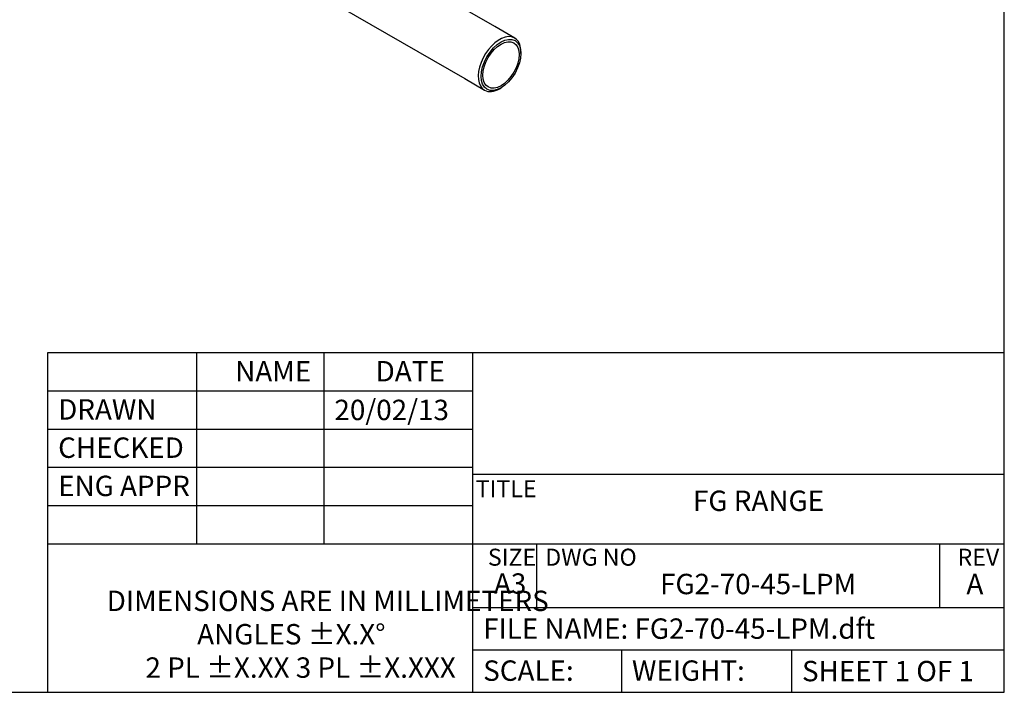
# Model space of a CAD drawing. Units: millimetres. Extents: x 83 to 3428, y 83 to 2392.
# Drawn here: x 2191 to 3417, y 83 to 921 of the extents above; entities that cross this region are included whole.
import ezdxf
from ezdxf.enums import TextEntityAlignment as Align

# ---------------------------------------------------------------- set-up
doc = ezdxf.new("R2010")
doc.units = ezdxf.units.MM
doc.layers.add('2-LINE_2HM5ZT', color=7, linetype='Continuous')
doc.layers.add('Default', color=7, linetype='Continuous')
doc.styles.add('SEACAD_seiso_ttf', font='AGENCYR.TTF')
doc.styles.add('SEACAD_seiso_ttfB', font='seiso.ttf')

# ---------------------------------------------------------------- blocks, each defined once
blk = doc.blocks.new('SE')
at = {"layer": '2-LINE_2HM5ZT', "color": 7, "linetype": 'Continuous'}
for p, q in [((2782.4, 912.9), (2349.2, 1163)), ((2311.7, 1098), (2744.9, 848)), ((2807.1, 898.6), (2782.4, 912.9)), ((2814.9, 879.4), (2814.9, 881.5)), ((2744.9, 848), (2769.6, 833.7)), ((2788.3, 835.5), (2790.1, 836.5))]:
    blk.add_line(p, q, dxfattribs=at)
for start_param, end_param in [(2.356194, 6.283185), (0, 0.785398)]:
    blk.add_ellipse((2788.3, 866.1), major_axis=(-18.8, -32.5), ratio=0.57735, start_param=start_param, end_param=end_param, dxfattribs=at)
for major_axis in [(17.5, 30.3), (-15.9, -27.5)]:
    blk.add_ellipse((2790.1, 865.1), major_axis=major_axis, ratio=0.57735, dxfattribs=at)
blk = doc.blocks.new('SEANNOT_GROUP24')
at = {"layer": 'Default', "color": 7, "linetype": 'Continuous', "style": 'SEACAD_seiso_ttf'}
blk.add_text('20/02/13', height=25.4, dxfattribs=at).set_placement((2582.7, 447.9), align=Align.TOP_LEFT)
blk = doc.blocks.new('SEANNOT_GROUP25')
at = {"layer": 'Default', "color": 7, "linetype": 'Continuous', "style": 'SEACAD_seiso_ttf'}
blk.add_text('FG RANGE', height=25.4, dxfattribs=at).set_placement((3029.1, 334.7), align=Align.TOP_LEFT)
blk = doc.blocks.new('SEANNOT_GROUP26')
at = {"layer": 'Default', "color": 7, "linetype": 'Continuous', "style": 'SEACAD_seiso_ttf'}
blk.add_text('FG2-70-45-LPM', height=25.4, dxfattribs=at).set_placement((2988.1, 231), align=Align.TOP_LEFT)
blk = doc.blocks.new('SEANNOT_GROUP27')
at = {"layer": 'Default', "color": 7, "linetype": 'Continuous', "style": 'SEACAD_seiso_ttfB'}
blk.add_text('A', height=25.4, dxfattribs=at).set_placement((3369.5, 231), align=Align.TOP_LEFT)
blk = doc.blocks.new('SEANNOT_GROUP28')
at = {"layer": 'Default', "color": 7, "linetype": 'Continuous', "style": 'SEACAD_seiso_ttf'}
blk.add_text('FILE NAME: FG2-70-45-LPM.dft', height=25.4, dxfattribs=at).set_placement((2767.9, 175.4), align=Align.TOP_LEFT)
blk = doc.blocks.new('SEANNOT_GROUP29')
at = {"layer": 'Default', "color": 7, "linetype": 'Continuous', "style": 'SEACAD_seiso_ttf'}
blk.add_text('SHEET 1 OF 1', height=25.4, dxfattribs=at).set_placement((3164.8, 122.5), align=Align.TOP_LEFT)

msp = doc.modelspace()

# ---------------------------------------------------------------- linework, layer by layer
at = {"layer": 'Default', "color": 7, "linetype": 'Continuous'}
for p, q in [((3416.667, 83.333), (3416.667, 2391.667)), ((2226.042, 83.333), (2226.042, 506.667)), ((2226.042, 506.667), (3416.667, 506.667)), ((2411.25, 268.542), (2411.25, 506.667)), ((2570, 268.542), (2570, 506.667)), ((2755.208, 83.333), (2755.208, 506.667)), ((2226.042, 459.042), (2755.208, 459.042)), ((2226.042, 411.417), (2755.208, 411.417)), ((2226.042, 363.792), (2755.208, 363.792)), ((2755.208, 355.285), (3416.667, 355.285)), ((2226.042, 316.167), (2755.208, 316.167)), ((2226.042, 268.542), (3416.667, 268.542)), ((2834.583, 189.167), (2834.583, 267.483)), ((3336.233, 189.167), (3336.233, 267.483)), ((2755.208, 189.167), (3416.667, 189.167)), ((2755.208, 136.25), (3416.667, 136.25)), ((2940.417, 83.333), (2940.417, 136.25)), ((3152.083, 83.333), (3152.083, 136.25)), ((83.333, 83.333), (3416.667, 83.333))]:
    msp.add_line(p, q, dxfattribs=at)

# ---------------------------------------------------------------- block references
at = {"layer": 'Default'}
for name in ['SE', 'SEANNOT_GROUP24', 'SEANNOT_GROUP25', 'SEANNOT_GROUP26', 'SEANNOT_GROUP27', 'SEANNOT_GROUP28', 'SEANNOT_GROUP29']:
    msp.add_blockref(name, (0, 0), dxfattribs=at)

# ---------------------------------------------------------------- texts
at = {"layer": 'Default', "color": 7, "linetype": 'Continuous', "style": 'SEACAD_seiso_ttf'}
for s, height, p in [('NAME', 25.4, (2459.164, 496.131)), ('DATE', 25.4, (2634.029, 496.131)), ('DRAWN', 25.4, (2238.742, 448.506)), ('CHECKED', 25.4, (2238.742, 400.881)), ('ENG APPR', 25.4, (2238.742, 353.256)), ('TITLE', 21.1667, (2758.619, 347.623)), ('SIZE', 21.1667, (2773.729, 262.288)), ('DWG NO', 21.1667, (2845.167, 262.288)), ('REV', 21.1667, (3358.41, 262.288)), ('A3', 25.4, (2781.33, 231.548)), ('DIMENSIONS ARE IN MILLIMETERS', 25.4, (2299.259, 209.997)), ('ANGLES ±X.X°', 25.4, (2411.827, 168.433)), ('2 PL ±X.XX 3 PL ±X.XXX', 25.4, (2347.461, 126.869)), ('SCALE:', 25.4, (2767.908, 123.069)), ('WEIGHT:', 25.4, (2953.117, 123.069))]:
    msp.add_text(s, height=height, dxfattribs=at).set_placement(p, align=Align.TOP_LEFT)

doc.saveas('drawing.dxf')
